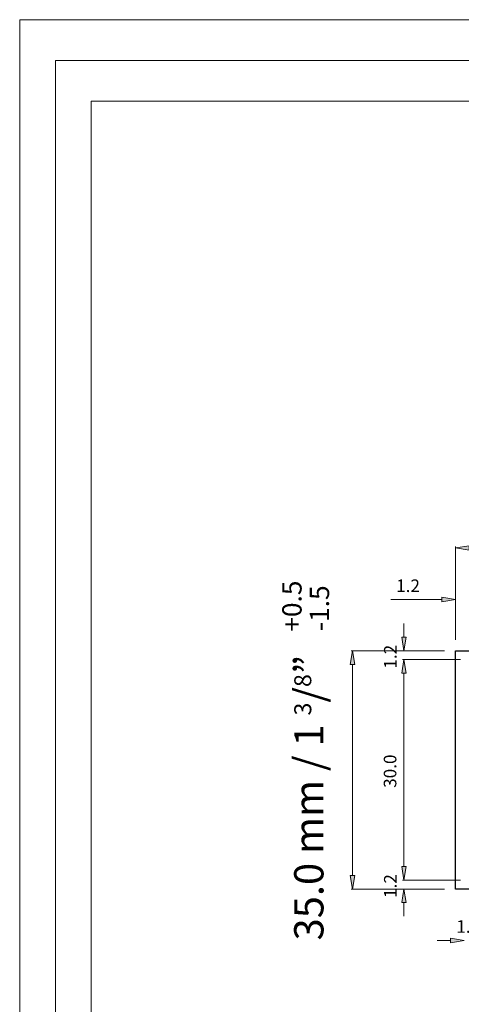
# Model space of a CAD drawing. Units: inches. Extents: x -1.7 to 10, y 1.7 to 10.
# Drawn here: x -1.7 to 0.5, y 5 to 10 of the extents above; entities that cross this region are included whole.
import ezdxf

# ---------------------------------------------------------------- set-up
doc = ezdxf.new("R2010")
doc.units = ezdxf.units.IN
doc.header["$MEASUREMENT"] = 0
doc.layers.add('Layer 1', color=7, linetype='Continuous')

# ---------------------------------------------------------------- blocks, each defined once
blk = doc.blocks.new('block 1356')
at = {"layer": 'Layer 1', "true_color": 0x545454}
h = blk.add_hatch(color=251, dxfattribs=at)
h.dxf.hatch_style = 2
h.paths.add_polyline_path([(0.4238, 7.0813), (0.4238, 7.0583), (0.4919, 7.0698)])
at = {"layer": 'Layer 1', "lineweight": 0}
blk.add_lwpolyline([(0.4238, 7.0813), (0.4238, 7.0583), (0.4919, 7.0698), (0.4238, 7.0813)], dxfattribs=at)
blk.add_lwpolyline([(0.4238, 7.0813), (0.4238, 7.0583), (0.4919, 7.0698), (0.4238, 7.0813)], dxfattribs=at)
blk = doc.blocks.new('block 1357')
at = {"layer": 'Layer 1', "color": 5, "true_color": 0x0000ff, "insert": (0.1944, 7.1069), "char_height": 0.063096, "attachment_point": 7}
blk.add_mtext('\\fArial|b0|i0|c0|p34;\\W1;1.2', dxfattribs=at)
blk = doc.blocks.new('block 1364')
at = {"layer": 'Layer 1', "true_color": 0x545454}
h = blk.add_hatch(color=251, dxfattribs=at)
h.dxf.hatch_style = 2
h.paths.add_polyline_path([(0.2223, 5.5477), (0.245, 5.5477), (0.2335, 5.6158)])
at = {"layer": 'Layer 1', "lineweight": 0}
blk.add_lwpolyline([(0.2223, 5.5477), (0.245, 5.5477), (0.2335, 5.6158), (0.2223, 5.5477)], dxfattribs=at)
blk.add_lwpolyline([(0.2223, 5.5477), (0.245, 5.5477), (0.2335, 5.6158), (0.2223, 5.5477)], dxfattribs=at)
blk = doc.blocks.new('block 1365')
at = {"layer": 'Layer 1', "true_color": 0x545454}
h = blk.add_hatch(color=251, dxfattribs=at)
h.dxf.hatch_style = 2
h.paths.add_polyline_path([(0.2223, 5.7285), (0.245, 5.7285), (0.2335, 5.6602)])
at = {"layer": 'Layer 1', "lineweight": 0}
blk.add_lwpolyline([(0.2223, 5.7285), (0.245, 5.7285), (0.2335, 5.6602), (0.2223, 5.7285)], dxfattribs=at)
blk.add_lwpolyline([(0.2223, 5.7285), (0.245, 5.7285), (0.2335, 5.6602), (0.2223, 5.7285)], dxfattribs=at)
blk = doc.blocks.new('block 1366')
at = {"layer": 'Layer 1', "color": 5, "true_color": 0x0000ff, "insert": (0.1967, 5.571), "char_height": 0.063096, "attachment_point": 7, "rotation": 90}
blk.add_mtext('\\fArial|b0|i0|c0|p34;\\W1;1.2', dxfattribs=at)
blk = doc.blocks.new('block 1367')
at = {"layer": 'Layer 1', "true_color": 0x545454}
h = blk.add_hatch(color=251, dxfattribs=at)
h.dxf.hatch_style = 2
h.paths.add_polyline_path([(0.2223, 5.7285), (0.245, 5.7285), (0.2335, 5.6602)])
at = {"layer": 'Layer 1', "lineweight": 0}
blk.add_lwpolyline([(0.2223, 5.7285), (0.245, 5.7285), (0.2335, 5.6602), (0.2223, 5.7285)], dxfattribs=at)
blk.add_lwpolyline([(0.2223, 5.7285), (0.245, 5.7285), (0.2335, 5.6602), (0.2223, 5.7285)], dxfattribs=at)
blk = doc.blocks.new('block 1368')
at = {"layer": 'Layer 1', "true_color": 0x545454}
h = blk.add_hatch(color=251, dxfattribs=at)
h.dxf.hatch_style = 2
h.paths.add_polyline_path([(0.2223, 6.699), (0.245, 6.699), (0.2335, 6.7673)])
at = {"layer": 'Layer 1', "lineweight": 0}
blk.add_lwpolyline([(0.2223, 6.699), (0.245, 6.699), (0.2335, 6.7673), (0.2223, 6.699)], dxfattribs=at)
blk.add_lwpolyline([(0.2223, 6.699), (0.245, 6.699), (0.2335, 6.7673), (0.2223, 6.699)], dxfattribs=at)
blk = doc.blocks.new('block 1369')
at = {"layer": 'Layer 1', "color": 5, "true_color": 0x0000ff, "insert": (0.1954, 6.1238), "char_height": 0.063096, "attachment_point": 7, "rotation": 90}
blk.add_mtext('\\fArial|b0|i0|c0|p34;\\W1;30.0', dxfattribs=at)
blk = doc.blocks.new('block 1370')
at = {"layer": 'Layer 1', "true_color": 0x545454}
h = blk.add_hatch(color=251, dxfattribs=at)
h.dxf.hatch_style = 2
h.paths.add_polyline_path([(0.2223, 6.699), (0.245, 6.699), (0.2335, 6.7673)])
at = {"layer": 'Layer 1', "lineweight": 0}
blk.add_lwpolyline([(0.2223, 6.699), (0.245, 6.699), (0.2335, 6.7673), (0.2223, 6.699)], dxfattribs=at)
blk.add_lwpolyline([(0.2223, 6.699), (0.245, 6.699), (0.2335, 6.7673), (0.2223, 6.699)], dxfattribs=at)
blk = doc.blocks.new('block 1371')
at = {"layer": 'Layer 1', "true_color": 0x545454}
h = blk.add_hatch(color=251, dxfattribs=at)
h.dxf.hatch_style = 2
h.paths.add_polyline_path([(0.2223, 6.8798), (0.245, 6.8798), (0.2335, 6.8115)])
at = {"layer": 'Layer 1', "lineweight": 0}
blk.add_lwpolyline([(0.2223, 6.8798), (0.245, 6.8798), (0.2335, 6.8115), (0.2223, 6.8798)], dxfattribs=at)
blk.add_lwpolyline([(0.2223, 6.8798), (0.245, 6.8798), (0.2335, 6.8115), (0.2223, 6.8798)], dxfattribs=at)
blk = doc.blocks.new('block 1372')
at = {"layer": 'Layer 1', "color": 5, "true_color": 0x0000ff, "insert": (0.1967, 6.7223), "char_height": 0.063096, "attachment_point": 7, "rotation": 90}
blk.add_mtext('\\fArial|b0|i0|c0|p34;\\W1;1.2', dxfattribs=at)
blk = doc.blocks.new('block 1373')
at = {"layer": 'Layer 1', "true_color": 0x545454}
h = blk.add_hatch(color=251, dxfattribs=at)
h.dxf.hatch_style = 2
h.paths.add_polyline_path([(0.5602, 7.3394), (0.5602, 7.3167), (0.4919, 7.3281)])
at = {"layer": 'Layer 1', "lineweight": 0}
blk.add_lwpolyline([(0.5602, 7.3394), (0.5602, 7.3167), (0.4919, 7.3281), (0.5602, 7.3394)], dxfattribs=at)
blk.add_lwpolyline([(0.5602, 7.3394), (0.5602, 7.3167), (0.4919, 7.3281), (0.5602, 7.3394)], dxfattribs=at)
blk = doc.blocks.new('block 1375')
at = {"layer": 'Layer 1', "true_color": 0x545454}
h = blk.add_hatch(color=251, dxfattribs=at)
h.dxf.hatch_style = 2
h.paths.add_polyline_path([(-0.036, 5.6842), (-0.0133, 5.6842), (-0.0246, 5.6158)])
at = {"layer": 'Layer 1', "lineweight": 0}
blk.add_lwpolyline([(-0.036, 5.6842), (-0.0133, 5.6842), (-0.0246, 5.6158), (-0.036, 5.6842)], dxfattribs=at)
blk.add_lwpolyline([(-0.036, 5.6842), (-0.0133, 5.6842), (-0.0246, 5.6158), (-0.036, 5.6842)], dxfattribs=at)
blk = doc.blocks.new('block 1376')
at = {"layer": 'Layer 1', "true_color": 0x545454}
h = blk.add_hatch(color=251, dxfattribs=at)
h.dxf.hatch_style = 2
h.paths.add_polyline_path([(-0.036, 6.7431), (-0.0133, 6.7431), (-0.0246, 6.8115)])
at = {"layer": 'Layer 1', "lineweight": 0}
blk.add_lwpolyline([(-0.036, 6.7431), (-0.0133, 6.7431), (-0.0246, 6.8115), (-0.036, 6.7431)], dxfattribs=at)
blk.add_lwpolyline([(-0.036, 6.7431), (-0.0133, 6.7431), (-0.0246, 6.8115), (-0.036, 6.7431)], dxfattribs=at)
blk = doc.blocks.new('block 1393')
at = {"layer": 'Layer 1', "true_color": 0x545454}
h = blk.add_hatch(color=251, dxfattribs=at)
h.dxf.hatch_style = 2
h.paths.add_polyline_path([(0.4679, 5.369), (0.4679, 5.3463), (0.5363, 5.3577)])
at = {"layer": 'Layer 1', "lineweight": 0}
blk.add_lwpolyline([(0.4679, 5.369), (0.4679, 5.3463), (0.5363, 5.3577), (0.4679, 5.369)], dxfattribs=at)
blk.add_lwpolyline([(0.4679, 5.369), (0.4679, 5.3463), (0.5363, 5.3577), (0.4679, 5.369)], dxfattribs=at)
blk = doc.blocks.new('block 1395')
at = {"layer": 'Layer 1', "color": 5, "true_color": 0x0000ff, "insert": (0.4962, 5.3958), "char_height": 0.063096, "attachment_point": 7}
blk.add_mtext('\\fArial|b0|i0|c0|p34;\\W1;1.5', dxfattribs=at)
blk = doc.blocks.new('block 1454')
at = {"layer": 'Layer 1', "color": 5, "true_color": 0x0000ff, "insert": (-0.1704, 5.3576), "char_height": 0.146905, "attachment_point": 7, "rotation": 90}
blk.add_mtext('\\fArial|b0|i0|c0|p34;\\W1;35.0 mm / \\H0.146389;1 \\H0.0853447;3\\H0.146389;/\\H0.0853447;8\\H0.146389;”', dxfattribs=at)
blk = doc.blocks.new('block 1455')
at = {"layer": 'Layer 1', "color": 5, "true_color": 0x0000ff, "insert": (-0.2801, 6.9074), "char_height": 0.096957, "attachment_point": 7, "rotation": 90}
blk.add_mtext('\\fArial|b0|i0|c0|p34;\\W1;+0.5', dxfattribs=at)
blk = doc.blocks.new('block 1456')
at = {"layer": 'Layer 1', "color": 5, "true_color": 0x0000ff, "insert": (-0.1419, 6.9107), "char_height": 0.096957, "attachment_point": 7, "rotation": 90}
blk.add_mtext('\\fArial|b0|i0|c0|p34;\\W1;-1.5', dxfattribs=at)

msp = doc.modelspace()

# ---------------------------------------------------------------- linework, layer by layer
at = {"layer": 'Layer 1', "lineweight": 0}
msp.add_lwpolyline([(9.9625, 1.7125), (9.9625, 9.9802), (-1.6948, 9.9802), (-1.6948, 1.7125), (9.9625, 1.7125)], dxfattribs=at)
msp.add_lwpolyline([(9.9625, 1.7125), (9.9625, 9.9802), (-1.6948, 9.9802), (-1.6948, 1.7125), (9.9625, 1.7125)], dxfattribs=at)
msp.add_lwpolyline([(9.9625, 1.7125), (9.9625, 9.9802), (-1.6948, 9.9802), (-1.6948, 1.7125), (9.9625, 1.7125)], dxfattribs=at)
msp.add_lwpolyline([(9.9625, 1.7125), (9.9625, 9.9802), (-1.6948, 9.9802), (-1.6948, 1.7125), (9.9625, 1.7125)], dxfattribs=at)
msp.add_lwpolyline([(9.9625, 1.7125), (9.9625, 9.9802), (-1.6948, 9.9802), (-1.6948, 1.7125), (9.9625, 1.7125)], dxfattribs=at)
at = {"layer": 'Layer 1', "color": 178, "lineweight": 20, "true_color": 0x000000}
msp.add_lwpolyline([(-1.6946, 9.98), (9.9625, 9.98), (9.9625, 1.7125), (-1.6946, 1.7125), (-1.6946, 9.98)], dxfattribs=at)
at = {"layer": 'Layer 1', "color": 7, "lineweight": 20, "true_color": 0xffffff}
for points in [[(9.7835, 1.8915), (9.7835, 9.7758), (-1.5156, 9.7758), (-1.5156, 1.8915)], [(9.6044, 9.5717), (-1.3365, 9.5717), (-1.3365, 2.0706)]]:
    msp.add_lwpolyline(points, dxfattribs=at)
at = {"layer": 'Layer 1', "color": 251, "lineweight": 5, "true_color": 0x545454}
for points in [[(0.4919, 6.8669), (0.4919, 7.3348)], [(0.4238, 7.0698), (0.1677, 7.0698)], [(0.4919, 6.8669), (0.4919, 7.0765)], [(0.2335, 6.8798), (0.2335, 6.9481)], [(0.4367, 6.8115), (-0.0312, 6.8115)], [(0.4367, 6.8115), (0.2271, 6.8115)], [(-0.0246, 5.6842), (-0.0246, 6.7431)], [(0.5177, 6.7673), (0.2271, 6.7673)], [(0.5177, 6.7673), (0.2271, 6.7673)], [(0.2335, 5.7285), (0.2335, 6.699)], [(0.2335, 6.699), (0.2335, 6.6306)], [(0.2335, 5.7285), (0.2335, 5.7967)], [(0.5177, 5.6602), (0.2271, 5.6602)], [(0.5177, 5.6602), (0.2271, 5.6602)], [(0.4367, 5.6158), (-0.0312, 5.6158)], [(0.4367, 5.6158), (0.2271, 5.6158)], [(0.2335, 5.5477), (0.2335, 5.4794)], [(0.4679, 5.3577), (0.3996, 5.3577)]]:
    msp.add_lwpolyline(points, dxfattribs=at)
at = {"layer": 'Layer 1', "color": 30, "lineweight": 25, "true_color": 0xf26722}
msp.add_lwpolyline([(0.4919, 6.8115), (7.776, 6.8115), (7.776, 5.6158), (0.4919, 5.6158), (0.4919, 6.8115)], dxfattribs=at)

# ---------------------------------------------------------------- block references
at = {"layer": 'Layer 1'}
for name in ['block 1373', 'block 1357', 'block 1455', 'block 1456', 'block 1356', 'block 1371', 'block 1372', 'block 1454', 'block 1376', 'block 1368', 'block 1370', 'block 1369', 'block 1366', 'block 1365', 'block 1367', 'block 1375', 'block 1364', 'block 1395', 'block 1393']:
    msp.add_blockref(name, (0, 0), dxfattribs=at)

doc.saveas('drawing.dxf')
